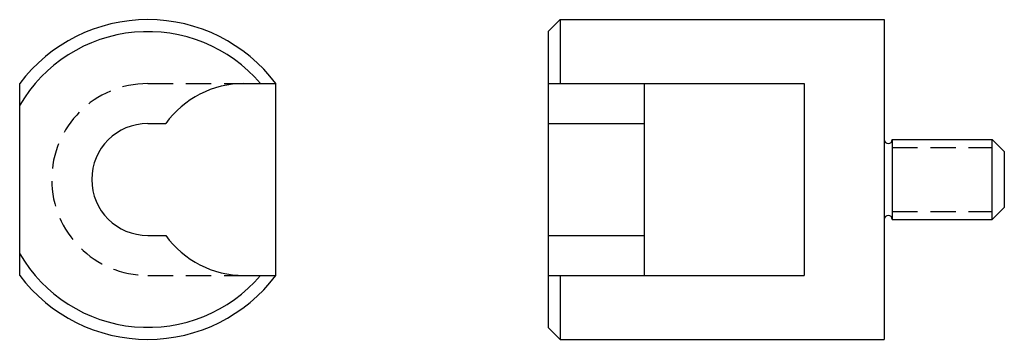
# Model space of a CAD drawing. Extents: x -16 to 107, y -20 to 20.
import ezdxf

# ---------------------------------------------------------------- set-up
doc = ezdxf.new("R2010")
doc.units = 0
doc.linetypes.add('HIDDEN2', pattern=[4.7625, 3.175, -1.5875])
doc.layers.get('0').update_dxf_attribs({"linetype": 'CONTINUOUS'})

# ---------------------------------------------------------------- blocks, each defined once
blk = doc.blocks.new('EHM151FV')
for p, q in [((0, 18.5), (1.5, 20)), ((1.5, 20), (42, 20)), ((1.5, 20), (1.5, 12)), ((42, 20), (42, -20)), ((42, 20), (42, 20)), ((42, 20), (42, 20)), ((42, 20), (42, 20)), ((42, 20), (42, 20)), ((42, 20), (42, 20)), ((42, 20), (42, 20)), ((42, 20), (42, 20)), ((42, 20), (42, 20)), ((42, 20), (42, 20)), ((42, 20), (42, 20)), ((42, 20), (42, 20)), ((42, 20), (42, 20)), ((42, 20), (42, 20)), ((42, 20), (42, 20)), ((42, 20), (42, 20)), ((0, 18.5), (0, -18.5)), ((0, 12), (32, 12)), ((12, 12), (12, -12)), ((32, 12), (32, -12)), ((0, 7), (12, 7)), ((43, 5), (43, -5)), ((43, 5), (55.5, 5)), ((55.5, -5), (55.5, 5)), ((57, 3.5), (55.5, 5)), ((57, 3.5), (57, -3.5)), ((55.5, -5), (57, -3.5)), ((43, -5), (55.5, -5)), ((0, -7), (12, -7)), ((0, -12), (32, -12)), ((1.5, -12), (1.5, -20)), ((1.5, -20), (0, -18.5)), ((1.5, -20), (42, -20))]:
    blk.add_line(p, q)
at = {"linetype": 'HIDDEN2'}
for p, q in [((43, 4), (55.5, 4)), ((43, -4), (55.5, -4))]:
    blk.add_line(p, q, dxfattribs=at)
for centre, start, end in [((42.5, 5), 180, 0), ((42.5, -5), 0, 180)]:
    blk.add_arc(centre, 0.5, start, end)
blk = doc.blocks.new('EHM151SV')
for p, q in [((0, 20), (0, 20)), ((0, 20), (0, 20)), ((0, 20), (0, 20)), ((0, 20), (0, 20)), ((0, 20), (0, 20)), ((0, 20), (0, 20)), ((0, 20), (0, 20)), ((0, 20), (0, 20)), ((0, 20), (0, 20)), ((0, 20), (0, 20)), ((0, 20), (0, 20)), ((0, 20), (0, 20)), ((0, 20), (0, 20)), ((0, 20), (0, 20)), ((0, 20), (0, 20)), ((-16, -12), (-16, 12)), ((12, 12), (16, 12)), ((16, -12), (16, 12)), ((0, 7), (2.25, 7)), ((0, -7), (2.25, -7)), ((12, -12), (16, -12))]:
    blk.add_line(p, q)
at = {"linetype": 'HIDDEN2'}
for p, q in [((0, 12), (12, 12)), ((0, -12), (12, -12))]:
    blk.add_line(p, q, dxfattribs=at)
for centre, radius, start, end in [((0, 0), 20, 36.8699, 143.1301), ((0, 0), 18.5, 40.4398, 149.8673), ((12, 0), 12, 90, 144.3147), ((0, 0), 7, 90, 270), ((12, 0), 12, 215.6853, 270), ((0, 0), 18.5, 210.1327, 319.5602), ((0, 0), 20, 216.8699, 323.1301)]:
    blk.add_arc(centre, radius, start, end)
blk.add_arc((0, 0), 12, 90, 270, dxfattribs=at)

msp = doc.modelspace()

# ---------------------------------------------------------------- block references
for name, p in [('EHM151SV', (0, 0)), ('EHM151FV', (50, 0))]:
    msp.add_blockref(name, p)

doc.saveas('drawing.dxf')
